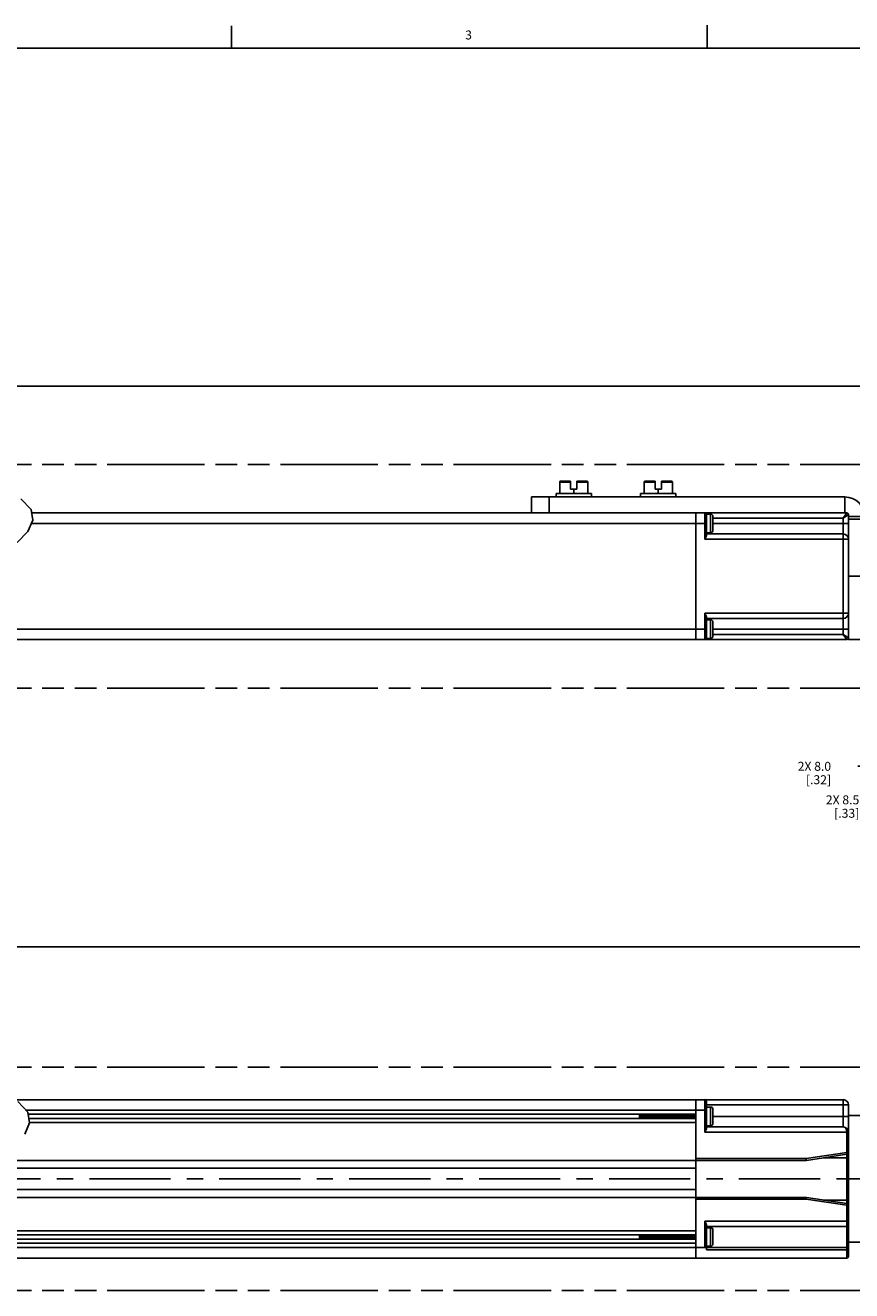
# Model space of a CAD drawing. Units: inches. Extents: x 0.5 to 43.5, y 0.5 to 33.5.
# Drawn here: x 25 to 34.2, y 19.3 to 33.5 of the extents above; entities that cross this region are included whole.
import ezdxf

# ---------------------------------------------------------------- set-up
doc = ezdxf.new("R2010")
doc.units = ezdxf.units.IN
doc.header["$LTSCALE"] = 2.42
doc.header["$MEASUREMENT"] = 0
doc.linetypes.add('CENTER', pattern=[0.6, 0.375, -0.075, 0.075, -0.075])
doc.linetypes.add('PHANTOM', pattern=[0.8, 0.45, -0.05, 0.1, -0.05, 0.1, -0.05])
doc.layers.get('0').update_dxf_attribs({"linetype": 'CONTINUOUS'})
for name, color, linetype in [('AXIS', 7, 'CONTINUOUS'), ('AXIS_COSMETIC_THREADS', 7, 'CONTINUOUS'), ('SCHEME_DIMS', 7, 'CONTINUOUS')]:
    doc.layers.add(name, color=color, linetype=linetype)
doc.styles.add('TEXTSTYLE_2', font='txt', dxfattribs={"width": 0.8})
doc.dimstyles.new('DIMSTYLE_3', dxfattribs={"dimtxt": 0.1, "dimasz": 0.1875, "dimexe": 0.125, "dimexo": 0.0625, "dimgap": 0.1, "dimtad": 0, "dimtih": 1, "dimtoh": 1, "dimdec": 1, "dimzin": 4, "dimdsep": 46, "dimtxsty": 'STANDARD', "dimblk": '_FILLED', "dimblk1": '_FILLED', "dimblk2": '_FILLED', "dimcen": 0.09, "dimadec": 0, "dimazin": 0, "dimtp": 0.1, "dimtm": 0.1, "dimtfac": 1, "dimtdec": 1, "dimtofl": 0, "dimtmove": 0, "dimatfit": 3, "dimldrblk": '_FILLED', "dimfxl": 1, "dimtolj": 1, "dimtzin": 4, "dimarcsym": 0})

# ---------------------------------------------------------------- blocks, each defined once
blk = doc.blocks.new('_FILLED')
at = {"color": 0, "linetype": 'BYBLOCK'}
blk.add_solid([(0, 0), (-1, 0.167), (-1, -0.167)], dxfattribs=at)
blk = doc.blocks.new('*D12')
at = {"layer": 'SCHEME_DIMS', "color": 7, "linetype": 'CONTINUOUS'}
for p, q in [((11.593, 22.358), (11.593, 23.273)), ((36.139, 22.358), (36.139, 23.273)), ((11.593, 23.148), (23.416, 23.148)), ((36.139, 23.148), (24.316, 23.148))]:
    blk.add_line(p, q, dxfattribs=at)
at = {"layer": 'SCHEME_DIMS', "color": 7, "linetype": 'CONTINUOUS', "xscale": 0.1875, "yscale": 0.1875, "zscale": 0.1875, "rotation": 180}
blk.add_blockref('_FILLED', (11.593, 23.148), dxfattribs=at)
at = {"layer": 'SCHEME_DIMS', "color": 7, "linetype": 'CONTINUOUS', "xscale": 0.1875, "yscale": 0.1875, "zscale": 0.1875}
blk.add_blockref('_FILLED', (36.139, 23.148), dxfattribs=at)
at = {"layer": 'SCHEME_DIMS', "color": 7, "linetype": 'CONTINUOUS', "insert": (23.816, 23.198), "char_height": 0.1, "width": 0.7, "attachment_point": 2, "line_spacing_factor": 0.9}
blk.add_mtext('1655.6\\P[65.18]', dxfattribs=at)
blk = doc.blocks.new('*D17')
at = {"layer": 'SCHEME_DIMS', "color": 7, "linetype": 'CONTINUOUS'}
for p, q in [((12.243, 28.213), (12.243, 29.543)), ((35.489, 28.213), (35.489, 29.543)), ((12.243, 29.418), (23.416, 29.418)), ((35.489, 29.418), (24.316, 29.418))]:
    blk.add_line(p, q, dxfattribs=at)
at = {"layer": 'SCHEME_DIMS', "color": 7, "linetype": 'CONTINUOUS', "xscale": 0.1875, "yscale": 0.1875, "zscale": 0.1875, "rotation": 180}
blk.add_blockref('_FILLED', (12.243, 29.418), dxfattribs=at)
at = {"layer": 'SCHEME_DIMS', "color": 7, "linetype": 'CONTINUOUS', "xscale": 0.1875, "yscale": 0.1875, "zscale": 0.1875}
blk.add_blockref('_FILLED', (35.489, 29.418), dxfattribs=at)
at = {"layer": 'SCHEME_DIMS', "color": 7, "linetype": 'CONTINUOUS', "insert": (23.816, 29.468), "char_height": 0.1, "width": 0.7, "attachment_point": 2, "line_spacing_factor": 0.9}
blk.add_mtext('1622.6\\P[63.88]', dxfattribs=at)
blk = doc.blocks.new('*D20')
at = {"layer": 'SCHEME_DIMS', "color": 7, "linetype": 'CONTINUOUS'}
for p, q in [((35.804, 26.372), (35.804, 24.668)), ((36.139, 26.246), (36.139, 25.253)), ((36.139, 25.083), (36.139, 24.668)), ((35.804, 24.793), (34.617, 24.793)), ((36.139, 24.793), (36.539, 24.793))]:
    blk.add_line(p, q, dxfattribs=at)
at = {"layer": 'SCHEME_DIMS', "color": 7, "linetype": 'CONTINUOUS', "xscale": 0.1875, "yscale": 0.1875, "zscale": 0.1875}
blk.add_blockref('_FILLED', (35.804, 24.793), dxfattribs=at)
at = {"layer": 'SCHEME_DIMS', "color": 7, "linetype": 'CONTINUOUS', "xscale": 0.1875, "yscale": 0.1875, "zscale": 0.1875, "rotation": 180}
blk.add_blockref('_FILLED', (36.139, 24.793), dxfattribs=at)
at = {"layer": 'SCHEME_DIMS', "color": 7, "linetype": 'CONTINUOUS', "insert": (34.317, 24.843), "char_height": 0.1, "width": 0.6, "attachment_point": 3, "line_spacing_factor": 0.9}
blk.add_mtext('2X 8.5\\P[.33]', dxfattribs=at)
blk = doc.blocks.new('*D21')
at = {"layer": 'SCHEME_DIMS', "color": 7, "linetype": 'CONTINUOUS'}
for p, q in [((35.489, 26.372), (35.489, 25.043)), ((35.804, 26.372), (35.804, 25.043)), ((35.489, 25.168), (34.302, 25.168)), ((35.804, 25.168), (36.204, 25.168))]:
    blk.add_line(p, q, dxfattribs=at)
at = {"layer": 'SCHEME_DIMS', "color": 7, "linetype": 'CONTINUOUS', "xscale": 0.1875, "yscale": 0.1875, "zscale": 0.1875}
blk.add_blockref('_FILLED', (35.489, 25.168), dxfattribs=at)
at = {"layer": 'SCHEME_DIMS', "color": 7, "linetype": 'CONTINUOUS', "xscale": 0.1875, "yscale": 0.1875, "zscale": 0.1875, "rotation": 180}
blk.add_blockref('_FILLED', (35.804, 25.168), dxfattribs=at)
at = {"layer": 'SCHEME_DIMS', "color": 7, "linetype": 'CONTINUOUS', "insert": (34.002, 25.218), "char_height": 0.1, "width": 0.6, "attachment_point": 3, "line_spacing_factor": 0.9}
blk.add_mtext('2X 8.0\\P[.32]', dxfattribs=at)

msp = doc.modelspace()

# ---------------------------------------------------------------- linework, layer by layer
at = {"color": 7, "linetype": 'CONTINUOUS'}
for p, q in [((27.301, 33.195), (27.301, 33.445)), ((32.615, 33.202), (32.615, 33.452)), ((43.203, 33.195), (0.797, 33.195)), ((30.968, 28.346), (31.09, 28.346)), ((30.968, 28.218), (30.968, 28.346)), ((30.978, 28.356), (31.09, 28.356)), ((31.09, 28.356), (31.09, 28.265)), ((31.161, 28.356), (31.273, 28.356)), ((31.161, 28.356), (31.161, 28.265)), ((31.161, 28.346), (31.283, 28.346)), ((31.283, 28.218), (31.283, 28.346)), ((31.913, 28.346), (32.035, 28.346)), ((31.913, 28.218), (31.913, 28.346)), ((31.923, 28.356), (32.035, 28.356)), ((32.035, 28.356), (32.035, 28.265)), ((32.106, 28.356), (32.218, 28.356)), ((32.106, 28.356), (32.106, 28.265)), ((32.106, 28.346), (32.228, 28.346)), ((32.228, 28.218), (32.228, 28.346)), ((24.946, 28.158), (25.059, 28.039)), ((30.653, 28.179), (34.157, 28.179)), ((30.653, 28.001), (30.653, 28.179)), ((30.85, 28.001), (30.85, 28.179)), ((31.322, 28.218), (30.928, 28.218)), ((30.928, 28.218), (30.928, 28.179)), ((31.09, 28.265), (31.161, 28.265)), ((31.125, 28.218), (31.125, 28.265)), ((31.322, 28.218), (31.322, 28.179)), ((32.267, 28.218), (31.873, 28.218)), ((31.873, 28.218), (31.873, 28.179)), ((32.035, 28.265), (32.106, 28.265)), ((32.07, 28.218), (32.07, 28.265)), ((32.267, 28.218), (32.267, 28.179)), ((34.157, 28.179), (34.157, 28.001)), ((25.059, 28.039), (25.081, 27.918)), ((25.081, 27.918), (25.025, 27.793)), ((25.065, 27.883), (32.61, 27.883)), ((25.066, 28.001), (34.176, 28.001)), ((32.491, 28.001), (32.491, 26.584)), ((32.59, 27.706), (32.59, 28.001)), ((32.609, 27.988), (32.655, 27.988)), ((32.61, 27.75), (32.61, 27.982)), ((32.655, 27.988), (32.655, 27.779)), ((32.68, 27.963), (32.68, 27.804)), ((34.137, 27.942), (32.68, 27.942)), ((34.196, 27.883), (32.68, 27.883)), ((34.137, 27.942), (34.176, 28.001)), ((34.137, 27.942), (34.196, 27.982)), ((34.137, 27.942), (34.137, 26.643)), ((34.196, 27.982), (34.196, 27.853)), ((34.373, 27.962), (34.196, 27.962)), ((25.025, 27.793), (24.903, 27.669)), ((32.61, 27.779), (32.655, 27.779)), ((32.61, 27.765), (34.137, 27.765)), ((34.196, 27.74), (34.196, 26.604)), ((32.59, 27.706), (34.196, 27.706)), ((34.196, 26.879), (32.59, 26.879)), ((32.59, 26.584), (32.59, 26.879)), ((32.61, 26.604), (32.61, 26.835)), ((34.137, 26.82), (32.61, 26.82)), ((32.61, 26.807), (32.655, 26.807)), ((32.655, 26.807), (32.655, 26.598)), ((32.68, 26.782), (32.68, 26.623)), ((22.885, 26.702), (32.61, 26.702)), ((32.61, 26.598), (32.609, 26.598)), ((32.61, 26.598), (32.609, 26.598)), ((32.61, 26.598), (32.655, 26.598)), ((32.61, 26.598), (32.61, 26.598)), ((34.196, 26.702), (32.68, 26.702)), ((32.68, 26.643), (34.137, 26.643)), ((34.137, 26.643), (34.196, 26.604)), ((34.137, 26.643), (34.176, 26.584)), ((22.884, 26.584), (34.176, 26.584)), ((34.373, 26.584), (34.196, 26.584)), ((24.876, 21.441), (34.137, 21.441)), ((24.913, 21.42), (25.022, 21.301)), ((32.491, 19.67), (32.491, 21.441)), ((32.59, 21.077), (32.59, 21.441)), ((32.61, 21.121), (32.61, 21.422)), ((32.61, 21.382), (34.196, 21.382)), ((34.137, 21.441), (34.137, 21.136)), ((34.196, 21.382), (34.196, 20.851)), ((25.002, 21.323), (32.61, 21.323)), ((32.491, 21.323), (25.003, 21.323)), ((25.022, 21.301), (25.043, 21.181)), ((32.491, 21.28), (25.026, 21.28)), ((32.491, 21.229), (25.035, 21.229)), ((31.862, 21.229), (31.862, 21.28)), ((32.4, 21.231), (32.4, 21.229)), ((32.48, 21.243), (32.479, 21.262)), ((32.491, 21.259), (32.491, 21.253)), ((32.61, 21.359), (32.655, 21.359)), ((32.655, 21.359), (32.655, 21.15)), ((32.68, 21.334), (32.68, 21.175)), ((34.196, 21.254), (32.68, 21.254)), ((25.043, 21.181), (24.989, 21.055)), ((32.491, 21.186), (25.042, 21.186)), ((32.61, 21.15), (32.655, 21.15)), ((32.61, 21.136), (34.137, 21.136)), ((32.59, 21.077), (34.196, 21.077)), ((34.176, 21.077), (34.176, 20.851)), ((34.176, 20.851), (33.722, 20.782)), ((34.179, 20.831), (33.725, 20.762)), ((34.196, 20.851), (34.176, 20.851)), ((34.179, 20.831), (34.176, 20.851)), ((34.176, 20.831), (34.176, 20.28)), ((24.347, 20.674), (32.491, 20.674)), ((24.574, 20.762), (33.722, 20.762)), ((32.491, 20.782), (33.722, 20.782)), ((33.722, 20.782), (33.722, 20.762)), ((33.725, 20.762), (33.722, 20.782)), ((33.918, 20.792), (34.196, 20.792)), ((34.373, 20.556), (34.196, 20.556)), ((23.604, 20.437), (32.491, 20.437)), ((23.377, 20.349), (33.722, 20.349)), ((33.722, 20.329), (32.491, 20.329)), ((33.722, 20.349), (33.722, 20.329)), ((33.722, 20.329), (33.725, 20.349)), ((34.176, 20.26), (33.722, 20.329)), ((34.179, 20.28), (33.725, 20.349)), ((33.918, 20.319), (34.196, 20.319)), ((34.176, 20.26), (34.179, 20.28)), ((34.176, 20.26), (34.196, 20.26)), ((34.176, 19.67), (34.176, 20.26)), ((34.196, 19.689), (34.196, 20.26)), ((32.491, 19.974), (22.926, 19.974)), ((32.59, 20.083), (34.196, 20.083)), ((32.59, 19.788), (32.59, 20.083)), ((32.61, 20.039), (32.61, 19.764)), ((34.176, 20.024), (32.61, 20.024)), ((32.61, 20.01), (32.655, 20.01)), ((32.655, 20.01), (32.655, 19.802)), ((32.68, 19.985), (32.68, 19.827)), ((32.491, 19.931), (22.908, 19.931)), ((32.491, 19.88), (22.916, 19.88)), ((32.491, 19.838), (22.923, 19.838)), ((31.862, 19.88), (31.862, 19.931)), ((32.4, 19.883), (32.4, 19.88)), ((32.48, 19.894), (32.479, 19.913)), ((32.491, 19.91), (32.491, 19.904)), ((22.948, 19.788), (32.59, 19.788)), ((23.075, 19.67), (34.176, 19.67)), ((32.59, 19.788), (34.176, 19.788)), ((32.61, 19.802), (32.655, 19.802)), ((32.61, 19.764), (34.176, 19.764))]:
    msp.add_line(p, q, dxfattribs=at)
for points in [[(32.59, 27.706), (32.592, 27.71), (32.595, 27.715), (32.597, 27.719), (32.599, 27.723), (32.601, 27.727), (32.603, 27.73), (32.605, 27.734), (32.606, 27.737), (32.607, 27.739), (32.608, 27.742), (32.609, 27.744), (32.609, 27.747), (32.609, 27.748), (32.61, 27.75)], [(32.61, 26.835), (32.609, 26.837), (32.609, 26.839), (32.609, 26.841), (32.608, 26.843), (32.607, 26.846), (32.606, 26.849), (32.605, 26.852), (32.603, 26.855), (32.601, 26.859), (32.599, 26.863), (32.597, 26.867), (32.595, 26.871), (32.592, 26.875), (32.59, 26.879)], [(31.869, 21.28), (31.87, 21.273), (31.87, 21.264), (31.871, 21.254)], [(31.871, 21.254), (31.871, 21.245), (31.872, 21.235), (31.872, 21.229)], [(31.874, 21.28), (31.874, 21.278), (31.875, 21.271), (31.876, 21.264), (31.877, 21.256), (31.878, 21.248), (31.879, 21.241), (31.88, 21.234), (31.88, 21.229)], [(31.89, 21.229), (31.89, 21.229), (31.89, 21.24), (31.889, 21.251), (31.888, 21.262), (31.887, 21.273), (31.887, 21.28)], [(31.887, 21.28), (31.887, 21.277), (31.888, 21.266), (31.89, 21.243)], [(31.89, 21.243), (31.891, 21.232), (31.891, 21.229)], [(31.897, 21.28), (31.898, 21.279), (31.898, 21.273), (31.899, 21.265), (31.9, 21.258), (31.901, 21.25), (31.902, 21.242), (31.903, 21.235), (31.904, 21.229), (31.904, 21.229)], [(31.911, 21.28), (31.911, 21.277), (31.912, 21.266)], [(31.913, 21.243), (31.912, 21.266), (31.911, 21.277), (31.911, 21.28)], [(31.912, 21.266), (31.913, 21.243), (31.914, 21.232), (31.914, 21.229)], [(31.914, 21.229), (31.914, 21.232), (31.913, 21.243)], [(31.921, 21.28), (31.921, 21.28), (31.922, 21.274), (31.923, 21.267), (31.924, 21.259), (31.925, 21.251), (31.926, 21.244), (31.926, 21.236), (31.927, 21.23), (31.928, 21.229)], [(31.934, 21.28), (31.934, 21.277), (31.935, 21.266), (31.937, 21.243)], [(31.936, 21.254), (31.936, 21.264), (31.935, 21.274), (31.935, 21.28)], [(31.938, 21.229), (31.938, 21.232), (31.937, 21.243), (31.936, 21.254)], [(31.937, 21.243), (31.937, 21.232), (31.938, 21.229)], [(31.945, 21.28), (31.945, 21.275), (31.946, 21.268), (31.947, 21.261), (31.948, 21.253), (31.949, 21.245), (31.95, 21.237), (31.951, 21.231), (31.951, 21.229)], [(31.958, 21.28), (31.958, 21.274), (31.959, 21.264), (31.96, 21.254)], [(31.959, 21.266), (31.958, 21.277), (31.958, 21.28)], [(31.962, 21.229), (31.962, 21.231), (31.961, 21.243), (31.959, 21.266)], [(31.96, 21.254), (31.96, 21.243), (31.961, 21.232), (31.961, 21.229)], [(31.968, 21.28), (31.969, 21.275), (31.97, 21.268), (31.971, 21.26), (31.972, 21.252), (31.973, 21.244), (31.974, 21.237), (31.975, 21.231), (31.975, 21.229)], [(31.981, 21.28), (31.982, 21.277), (31.982, 21.266)], [(31.983, 21.266), (31.982, 21.277), (31.982, 21.28)], [(31.982, 21.266), (31.984, 21.243), (31.985, 21.231), (31.985, 21.229)], [(31.985, 21.229), (31.985, 21.231), (31.984, 21.243), (31.983, 21.266)], [(31.992, 21.28), (31.993, 21.274), (31.994, 21.267), (31.995, 21.26), (31.995, 21.252), (31.996, 21.244), (31.997, 21.237), (31.998, 21.23), (31.999, 21.229)], [(32.005, 21.28), (32.005, 21.277), (32.006, 21.266)], [(32.008, 21.243), (32.006, 21.266), (32.006, 21.277), (32.005, 21.28)], [(32.006, 21.266), (32.008, 21.243), (32.008, 21.231), (32.009, 21.229)], [(32.009, 21.229), (32.009, 21.232), (32.008, 21.243)], [(32.015, 21.28), (32.015, 21.28), (32.016, 21.274), (32.017, 21.267), (32.018, 21.259), (32.019, 21.251), (32.02, 21.243), (32.021, 21.236), (32.022, 21.23), (32.022, 21.229)], [(32.029, 21.28), (32.029, 21.277), (32.03, 21.266), (32.031, 21.243)], [(32.03, 21.266), (32.029, 21.277), (32.029, 21.28)], [(32.033, 21.229), (32.032, 21.232), (32.032, 21.243), (32.03, 21.266)], [(32.031, 21.243), (32.032, 21.232), (32.032, 21.229)], [(32.039, 21.28), (32.039, 21.279), (32.04, 21.274), (32.041, 21.267), (32.042, 21.259), (32.043, 21.251), (32.044, 21.243), (32.045, 21.236), (32.046, 21.23), (32.046, 21.229)], [(32.052, 21.28), (32.052, 21.277), (32.053, 21.266)], [(32.054, 21.266), (32.053, 21.277), (32.053, 21.28)], [(32.053, 21.266), (32.055, 21.243), (32.056, 21.232), (32.056, 21.229)], [(32.056, 21.229), (32.056, 21.231), (32.055, 21.243), (32.054, 21.266)], [(32.063, 21.28), (32.063, 21.279), (32.064, 21.273), (32.065, 21.266), (32.066, 21.258), (32.066, 21.25), (32.067, 21.243), (32.068, 21.236), (32.069, 21.23), (32.069, 21.229)], [(32.076, 21.28), (32.076, 21.277), (32.077, 21.266)], [(32.077, 21.266), (32.076, 21.277), (32.076, 21.28)], [(32.08, 21.229), (32.08, 21.231), (32.079, 21.243), (32.077, 21.266)], [(32.077, 21.266), (32.078, 21.243), (32.079, 21.231), (32.079, 21.229)], [(32.086, 21.28), (32.087, 21.279), (32.087, 21.273), (32.088, 21.266), (32.089, 21.258), (32.09, 21.25), (32.091, 21.242), (32.092, 21.235), (32.093, 21.229), (32.093, 21.229)], [(32.099, 21.28), (32.1, 21.277), (32.1, 21.266)], [(32.101, 21.266), (32.1, 21.277), (32.1, 21.28)], [(32.1, 21.266), (32.102, 21.243), (32.103, 21.231), (32.103, 21.229)], [(32.103, 21.229), (32.103, 21.232), (32.102, 21.243), (32.101, 21.266)], [(32.11, 21.28), (32.11, 21.279), (32.111, 21.273), (32.112, 21.265), (32.113, 21.258), (32.114, 21.25), (32.115, 21.242), (32.116, 21.235), (32.117, 21.229), (32.117, 21.229)], [(32.123, 21.28), (32.123, 21.277), (32.124, 21.266)], [(32.126, 21.243), (32.124, 21.266), (32.124, 21.277), (32.123, 21.28)], [(32.124, 21.266), (32.126, 21.243), (32.126, 21.232), (32.127, 21.229)], [(32.127, 21.229), (32.127, 21.232), (32.126, 21.243)], [(32.134, 21.28), (32.134, 21.278), (32.135, 21.272), (32.136, 21.265), (32.137, 21.257), (32.137, 21.249), (32.138, 21.241), (32.139, 21.235), (32.14, 21.229), (32.14, 21.229)], [(32.147, 21.28), (32.147, 21.277), (32.148, 21.266), (32.149, 21.243)], [(32.15, 21.243), (32.148, 21.266), (32.147, 21.277), (32.147, 21.28)], [(32.149, 21.243), (32.15, 21.232), (32.15, 21.229)], [(32.151, 21.229), (32.15, 21.231), (32.15, 21.243)], [(32.157, 21.28), (32.158, 21.278), (32.158, 21.272), (32.159, 21.265), (32.16, 21.257), (32.161, 21.249), (32.162, 21.241), (32.163, 21.234), (32.164, 21.229)], [(32.17, 21.28), (32.171, 21.277), (32.171, 21.266), (32.173, 21.243)], [(32.172, 21.266), (32.171, 21.277), (32.171, 21.28)], [(32.174, 21.229), (32.174, 21.231), (32.173, 21.243), (32.172, 21.266)], [(32.173, 21.243), (32.174, 21.231), (32.174, 21.229)], [(32.181, 21.28), (32.181, 21.278), (32.182, 21.271), (32.183, 21.264), (32.184, 21.256), (32.185, 21.248), (32.186, 21.241), (32.187, 21.234), (32.187, 21.229)], [(32.194, 21.28), (32.194, 21.277), (32.195, 21.266)], [(32.196, 21.254), (32.195, 21.266), (32.195, 21.277), (32.194, 21.28)], [(32.195, 21.266), (32.197, 21.243), (32.197, 21.231), (32.198, 21.229)], [(32.198, 21.229), (32.198, 21.232), (32.197, 21.243), (32.196, 21.254)], [(32.204, 21.28), (32.205, 21.277), (32.206, 21.271), (32.207, 21.264), (32.208, 21.256), (32.209, 21.248), (32.209, 21.24), (32.21, 21.234), (32.211, 21.229)], [(32.218, 21.28), (32.218, 21.277), (32.219, 21.266), (32.219, 21.254)], [(32.221, 21.243), (32.219, 21.266), (32.218, 21.277), (32.218, 21.28)], [(32.219, 21.254), (32.22, 21.243), (32.221, 21.232), (32.221, 21.229)], [(32.222, 21.229), (32.221, 21.232), (32.221, 21.243)], [(32.228, 21.28), (32.229, 21.277), (32.229, 21.271), (32.23, 21.263), (32.231, 21.255), (32.232, 21.247), (32.233, 21.24), (32.234, 21.233), (32.235, 21.229)], [(32.241, 21.28), (32.241, 21.277), (32.242, 21.266), (32.244, 21.243)], [(32.244, 21.243), (32.243, 21.266), (32.242, 21.277), (32.242, 21.28)], [(32.245, 21.229), (32.245, 21.232), (32.244, 21.243)], [(32.244, 21.243), (32.245, 21.232), (32.245, 21.229)], [(32.252, 21.28), (32.252, 21.277), (32.253, 21.27), (32.254, 21.263)], [(32.254, 21.263), (32.256, 21.247), (32.257, 21.24), (32.258, 21.233), (32.258, 21.229)], [(32.265, 21.28), (32.265, 21.277), (32.266, 21.266), (32.267, 21.243)], [(32.266, 21.266), (32.265, 21.277), (32.265, 21.28)], [(32.269, 21.229), (32.269, 21.231), (32.268, 21.243), (32.266, 21.266)], [(32.267, 21.243), (32.268, 21.232), (32.268, 21.229)], [(32.275, 21.28), (32.276, 21.276), (32.277, 21.27), (32.278, 21.262)], [(32.278, 21.262), (32.28, 21.247), (32.28, 21.239), (32.281, 21.233), (32.282, 21.229)], [(32.288, 21.28), (32.289, 21.277), (32.289, 21.266)], [(32.291, 21.254), (32.29, 21.266), (32.289, 21.277), (32.289, 21.28)], [(32.289, 21.266), (32.291, 21.243), (32.292, 21.231), (32.292, 21.229)], [(32.292, 21.229), (32.292, 21.234), (32.291, 21.244), (32.291, 21.254)], [(32.299, 21.28), (32.3, 21.276), (32.3, 21.27), (32.301, 21.262), (32.303, 21.246)], [(32.303, 21.246), (32.304, 21.239), (32.305, 21.232), (32.306, 21.229)], [(32.312, 21.28), (32.312, 21.277), (32.313, 21.266), (32.314, 21.254)], [(32.315, 21.243), (32.313, 21.266), (32.313, 21.277), (32.312, 21.28)], [(32.314, 21.254), (32.315, 21.244), (32.315, 21.234), (32.316, 21.229)], [(32.316, 21.229), (32.316, 21.232), (32.315, 21.243)], [(32.323, 21.28), (32.323, 21.276), (32.324, 21.269), (32.325, 21.262), (32.327, 21.246)], [(32.327, 21.246), (32.328, 21.238), (32.329, 21.232), (32.329, 21.229)], [(32.336, 21.28), (32.336, 21.277), (32.337, 21.266), (32.338, 21.243)], [(32.339, 21.243), (32.337, 21.266), (32.336, 21.277), (32.336, 21.28)], [(32.338, 21.243), (32.339, 21.232), (32.339, 21.229)], [(32.34, 21.229), (32.339, 21.232), (32.339, 21.243)], [(32.346, 21.28), (32.347, 21.275), (32.348, 21.269), (32.349, 21.261), (32.35, 21.253), (32.351, 21.245), (32.351, 21.238), (32.352, 21.232), (32.353, 21.229)], [(32.359, 21.28), (32.36, 21.277), (32.36, 21.266), (32.362, 21.243)], [(32.362, 21.243), (32.361, 21.266), (32.36, 21.277), (32.36, 21.28)], [(32.363, 21.229), (32.363, 21.231), (32.362, 21.243)], [(32.362, 21.243), (32.363, 21.232), (32.363, 21.229)], [(32.37, 21.28), (32.371, 21.275), (32.371, 21.268), (32.372, 21.261), (32.373, 21.253), (32.374, 21.245), (32.375, 21.238), (32.376, 21.231), (32.376, 21.229)], [(32.383, 21.28), (32.383, 21.277), (32.384, 21.266), (32.386, 21.243)], [(32.385, 21.254), (32.384, 21.266), (32.384, 21.277), (32.383, 21.28)], [(32.387, 21.229), (32.387, 21.233), (32.386, 21.243), (32.385, 21.254)], [(32.386, 21.243), (32.386, 21.231), (32.387, 21.229)], [(32.393, 21.28), (32.394, 21.275), (32.395, 21.268), (32.396, 21.26), (32.397, 21.252), (32.398, 21.245), (32.399, 21.237), (32.4, 21.231)], [(32.407, 21.28), (32.407, 21.277), (32.408, 21.266), (32.408, 21.254)], [(32.408, 21.266), (32.407, 21.277), (32.407, 21.28)], [(32.411, 21.229), (32.41, 21.232), (32.41, 21.243), (32.408, 21.266)], [(32.408, 21.254), (32.409, 21.243), (32.41, 21.233), (32.41, 21.229)], [(32.417, 21.28), (32.418, 21.274), (32.419, 21.268), (32.42, 21.26), (32.421, 21.252), (32.422, 21.244), (32.422, 21.237), (32.423, 21.231), (32.424, 21.229)], [(32.43, 21.28), (32.43, 21.277), (32.431, 21.266)], [(32.433, 21.243), (32.432, 21.266), (32.431, 21.277), (32.431, 21.28)], [(32.431, 21.266), (32.433, 21.243), (32.434, 21.232), (32.434, 21.229)], [(32.434, 21.229), (32.434, 21.232), (32.433, 21.243)], [(32.441, 21.28), (32.441, 21.28), (32.442, 21.274), (32.442, 21.267), (32.443, 21.259), (32.444, 21.252), (32.445, 21.244), (32.446, 21.236), (32.447, 21.23), (32.447, 21.229)], [(32.454, 21.28), (32.454, 21.277), (32.455, 21.266), (32.456, 21.243)], [(32.457, 21.243), (32.455, 21.266), (32.454, 21.277), (32.454, 21.28)], [(32.456, 21.243), (32.457, 21.232), (32.457, 21.229)], [(32.458, 21.229), (32.458, 21.232), (32.457, 21.243)], [(32.464, 21.28), (32.464, 21.28), (32.465, 21.274), (32.466, 21.267), (32.467, 21.259), (32.468, 21.251), (32.469, 21.243), (32.47, 21.236), (32.471, 21.23), (32.471, 21.229)], [(32.477, 21.28), (32.478, 21.277), (32.478, 21.266), (32.48, 21.243)], [(32.479, 21.262), (32.478, 21.273), (32.478, 21.28)], [(32.481, 21.229), (32.481, 21.231), (32.48, 21.243)], [(32.48, 21.243), (32.481, 21.232), (32.481, 21.229)], [(32.488, 21.28), (32.488, 21.279), (32.489, 21.273), (32.49, 21.266), (32.491, 21.259)], [(32.59, 21.077), (32.592, 21.081), (32.595, 21.086), (32.597, 21.09), (32.599, 21.094), (32.601, 21.098), (32.603, 21.101), (32.605, 21.105), (32.606, 21.108), (32.607, 21.11), (32.608, 21.113), (32.609, 21.115), (32.609, 21.118), (32.609, 21.119), (32.61, 21.121)], [(34.137, 21.136), (34.14, 21.136), (34.143, 21.135), (34.146, 21.135), (34.149, 21.133), (34.152, 21.132), (34.155, 21.13), (34.158, 21.128), (34.16, 21.125), (34.162, 21.122), (34.165, 21.12), (34.166, 21.116), (34.168, 21.113), (34.17, 21.11), (34.171, 21.107), (34.173, 21.103), (34.174, 21.099), (34.174, 21.096), (34.175, 21.092), (34.176, 21.088), (34.176, 21.085), (34.176, 21.081), (34.176, 21.077)], [(32.61, 20.039), (32.609, 20.041), (32.609, 20.043), (32.609, 20.045), (32.608, 20.047), (32.607, 20.05), (32.606, 20.053), (32.605, 20.056), (32.603, 20.059), (32.601, 20.063), (32.599, 20.066), (32.597, 20.07), (32.595, 20.075), (32.592, 20.079), (32.59, 20.083)], [(31.869, 19.931), (31.87, 19.924), (31.87, 19.915), (31.871, 19.906)], [(31.871, 19.906), (31.871, 19.896), (31.872, 19.887), (31.872, 19.88)], [(31.874, 19.931), (31.874, 19.929), (31.875, 19.923), (31.876, 19.916), (31.877, 19.908), (31.878, 19.9), (31.879, 19.892), (31.88, 19.886), (31.88, 19.88)], [(31.89, 19.88), (31.89, 19.88), (31.89, 19.891), (31.889, 19.902), (31.888, 19.914), (31.887, 19.925), (31.887, 19.931)], [(31.887, 19.931), (31.887, 19.929), (31.888, 19.918)], [(31.888, 19.918), (31.89, 19.894), (31.891, 19.883), (31.891, 19.88)], [(31.897, 19.931), (31.898, 19.93), (31.898, 19.924), (31.899, 19.917), (31.9, 19.909), (31.901, 19.901), (31.902, 19.894), (31.903, 19.887), (31.904, 19.881), (31.904, 19.88)], [(31.911, 19.931), (31.911, 19.928), (31.912, 19.917), (31.913, 19.894)], [(31.912, 19.918), (31.911, 19.929), (31.911, 19.931)], [(31.914, 19.88), (31.914, 19.883), (31.913, 19.894), (31.912, 19.918)], [(31.913, 19.894), (31.914, 19.883), (31.914, 19.88)], [(31.921, 19.931), (31.921, 19.931), (31.922, 19.925), (31.923, 19.918), (31.924, 19.911), (31.925, 19.903), (31.926, 19.895), (31.926, 19.888), (31.927, 19.882), (31.928, 19.88)], [(31.934, 19.931), (31.934, 19.929), (31.935, 19.918)], [(31.936, 19.906), (31.936, 19.916), (31.935, 19.926), (31.935, 19.931)], [(31.935, 19.918), (31.937, 19.894), (31.937, 19.883), (31.938, 19.88)], [(31.938, 19.88), (31.938, 19.883), (31.937, 19.894), (31.936, 19.906)], [(31.945, 19.931), (31.945, 19.927), (31.946, 19.92), (31.947, 19.912), (31.948, 19.904), (31.949, 19.896), (31.95, 19.889), (31.951, 19.883), (31.951, 19.88)], [(31.958, 19.931), (31.958, 19.926), (31.959, 19.916), (31.96, 19.906)], [(31.96, 19.906), (31.959, 19.917), (31.958, 19.929), (31.958, 19.931)], [(31.962, 19.88), (31.962, 19.883), (31.961, 19.894), (31.96, 19.906)], [(31.96, 19.906), (31.96, 19.894), (31.961, 19.883), (31.961, 19.88)], [(31.968, 19.931), (31.969, 19.926), (31.97, 19.919), (31.971, 19.912), (31.972, 19.904), (31.973, 19.896), (31.974, 19.889), (31.975, 19.882), (31.975, 19.88)], [(31.981, 19.931), (31.982, 19.929), (31.982, 19.917), (31.983, 19.906)], [(31.984, 19.894), (31.983, 19.917), (31.982, 19.928), (31.982, 19.931)], [(31.983, 19.906), (31.984, 19.894), (31.985, 19.883), (31.985, 19.88)], [(31.985, 19.88), (31.985, 19.883), (31.984, 19.894)], [(31.992, 19.931), (31.993, 19.926), (31.994, 19.919), (31.995, 19.911), (31.995, 19.903), (31.996, 19.895), (31.997, 19.888), (31.998, 19.882), (31.999, 19.88)], [(32.005, 19.931), (32.005, 19.928), (32.006, 19.917), (32.008, 19.894)], [(32.006, 19.917), (32.006, 19.929), (32.005, 19.931)], [(32.009, 19.88), (32.009, 19.883), (32.008, 19.894), (32.006, 19.917)], [(32.008, 19.894), (32.008, 19.883), (32.009, 19.88)], [(32.015, 19.931), (32.015, 19.931), (32.016, 19.926), (32.017, 19.919), (32.018, 19.911), (32.019, 19.903), (32.02, 19.895), (32.021, 19.888), (32.022, 19.882), (32.022, 19.88)], [(32.029, 19.931), (32.029, 19.929), (32.03, 19.917)], [(32.031, 19.906), (32.03, 19.917), (32.029, 19.928), (32.029, 19.931)], [(32.03, 19.917), (32.031, 19.894), (32.032, 19.883), (32.032, 19.88)], [(32.033, 19.88), (32.032, 19.883), (32.032, 19.894), (32.031, 19.906)], [(32.039, 19.931), (32.039, 19.931), (32.04, 19.925), (32.041, 19.918), (32.042, 19.91), (32.043, 19.902), (32.044, 19.895), (32.045, 19.888), (32.046, 19.881), (32.046, 19.88)], [(32.052, 19.931), (32.052, 19.928), (32.053, 19.917), (32.054, 19.906)], [(32.055, 19.894), (32.054, 19.917), (32.053, 19.929), (32.053, 19.931)], [(32.054, 19.906), (32.055, 19.894), (32.056, 19.883), (32.056, 19.88)], [(32.056, 19.88), (32.056, 19.883), (32.055, 19.894)], [(32.063, 19.931), (32.063, 19.931), (32.064, 19.925), (32.065, 19.918), (32.066, 19.91), (32.066, 19.902), (32.067, 19.894), (32.068, 19.887), (32.069, 19.881), (32.069, 19.88)], [(32.076, 19.931), (32.076, 19.929), (32.077, 19.917), (32.078, 19.894)], [(32.079, 19.894), (32.077, 19.917), (32.076, 19.928), (32.076, 19.931)], [(32.078, 19.894), (32.079, 19.883), (32.079, 19.88)], [(32.08, 19.88), (32.08, 19.883), (32.079, 19.894)], [(32.086, 19.931), (32.087, 19.93), (32.087, 19.924), (32.088, 19.917), (32.089, 19.91), (32.09, 19.902), (32.091, 19.894), (32.092, 19.887), (32.093, 19.881), (32.093, 19.88)], [(32.099, 19.931), (32.1, 19.928), (32.1, 19.917), (32.102, 19.894)], [(32.102, 19.894), (32.101, 19.917), (32.1, 19.929), (32.1, 19.931)], [(32.103, 19.88), (32.103, 19.883), (32.102, 19.894)], [(32.102, 19.894), (32.103, 19.883), (32.103, 19.88)], [(32.11, 19.931), (32.11, 19.93), (32.111, 19.924), (32.112, 19.917), (32.113, 19.909), (32.114, 19.901), (32.115, 19.893), (32.116, 19.886), (32.117, 19.881), (32.117, 19.88)], [(32.123, 19.931), (32.123, 19.929), (32.124, 19.917), (32.126, 19.894)], [(32.125, 19.906), (32.124, 19.918), (32.124, 19.929), (32.123, 19.931)], [(32.127, 19.88), (32.127, 19.883), (32.126, 19.894), (32.125, 19.906)], [(32.126, 19.894), (32.126, 19.883), (32.127, 19.88)], [(32.134, 19.931), (32.134, 19.93), (32.135, 19.924), (32.136, 19.917), (32.137, 19.909), (32.137, 19.901), (32.138, 19.893), (32.139, 19.886), (32.14, 19.88), (32.14, 19.88)], [(32.147, 19.931), (32.147, 19.929), (32.148, 19.918), (32.149, 19.906)], [(32.148, 19.918), (32.147, 19.929), (32.147, 19.931)], [(32.151, 19.88), (32.15, 19.883), (32.15, 19.894), (32.148, 19.918)], [(32.149, 19.906), (32.149, 19.894), (32.15, 19.883), (32.15, 19.88)], [(32.157, 19.931), (32.158, 19.93), (32.158, 19.923), (32.159, 19.916), (32.16, 19.908), (32.161, 19.9), (32.162, 19.893), (32.163, 19.886), (32.164, 19.88)], [(32.17, 19.931), (32.171, 19.929), (32.171, 19.918)], [(32.173, 19.906), (32.172, 19.917), (32.171, 19.929), (32.171, 19.931)], [(32.171, 19.918), (32.173, 19.894), (32.174, 19.883), (32.174, 19.88)], [(32.174, 19.88), (32.174, 19.883), (32.173, 19.894), (32.173, 19.906)], [(32.181, 19.931), (32.181, 19.929), (32.182, 19.923), (32.183, 19.916), (32.184, 19.908), (32.185, 19.9), (32.186, 19.892), (32.187, 19.885), (32.187, 19.88)], [(32.194, 19.931), (32.194, 19.929), (32.195, 19.917), (32.196, 19.906)], [(32.196, 19.906), (32.195, 19.917), (32.195, 19.928), (32.194, 19.931)], [(32.198, 19.88), (32.198, 19.884), (32.197, 19.895), (32.196, 19.906)], [(32.196, 19.906), (32.197, 19.894), (32.197, 19.883), (32.198, 19.88)], [(32.204, 19.931), (32.205, 19.929), (32.206, 19.923), (32.207, 19.915), (32.208, 19.907), (32.209, 19.899), (32.209, 19.892), (32.21, 19.885), (32.211, 19.88)], [(32.218, 19.931), (32.218, 19.928), (32.219, 19.917), (32.219, 19.906)], [(32.219, 19.918), (32.218, 19.929), (32.218, 19.931)], [(32.222, 19.88), (32.221, 19.883), (32.221, 19.894), (32.219, 19.918)], [(32.219, 19.906), (32.22, 19.895), (32.221, 19.884), (32.221, 19.88)], [(32.228, 19.931), (32.229, 19.929), (32.229, 19.922), (32.23, 19.915), (32.231, 19.907), (32.232, 19.899), (32.233, 19.891), (32.234, 19.885), (32.235, 19.88)], [(32.241, 19.931), (32.241, 19.929), (32.242, 19.918)], [(32.243, 19.906), (32.243, 19.918), (32.242, 19.929), (32.242, 19.931)], [(32.242, 19.918), (32.244, 19.894), (32.245, 19.883), (32.245, 19.88)], [(32.245, 19.88), (32.245, 19.883), (32.244, 19.894), (32.243, 19.906)], [(32.252, 19.931), (32.252, 19.928), (32.253, 19.922), (32.254, 19.914)], [(32.254, 19.914), (32.256, 19.899), (32.257, 19.891), (32.258, 19.884), (32.258, 19.88)], [(32.265, 19.931), (32.265, 19.929), (32.266, 19.918), (32.267, 19.906)], [(32.268, 19.894), (32.266, 19.917), (32.265, 19.929), (32.265, 19.931)], [(32.267, 19.906), (32.267, 19.894), (32.268, 19.883), (32.268, 19.88)], [(32.269, 19.88), (32.269, 19.883), (32.268, 19.894)], [(32.275, 19.931), (32.276, 19.928), (32.277, 19.921), (32.278, 19.914)], [(32.278, 19.914), (32.28, 19.898), (32.28, 19.891), (32.281, 19.884), (32.282, 19.88)], [(32.288, 19.931), (32.289, 19.929), (32.289, 19.917), (32.291, 19.894)], [(32.291, 19.906), (32.29, 19.917), (32.289, 19.928), (32.289, 19.931)], [(32.292, 19.88), (32.292, 19.885), (32.291, 19.895), (32.291, 19.906)], [(32.291, 19.894), (32.292, 19.883), (32.292, 19.88)], [(32.299, 19.931), (32.3, 19.928), (32.3, 19.921), (32.301, 19.914), (32.303, 19.898)], [(32.303, 19.898), (32.304, 19.89), (32.305, 19.884), (32.306, 19.88)], [(32.312, 19.931), (32.312, 19.928), (32.313, 19.917), (32.314, 19.906)], [(32.313, 19.917), (32.313, 19.929), (32.312, 19.931)], [(32.316, 19.88), (32.316, 19.883), (32.315, 19.894), (32.313, 19.917)], [(32.314, 19.906), (32.315, 19.895), (32.315, 19.885), (32.316, 19.88)], [(32.323, 19.931), (32.323, 19.927), (32.324, 19.921), (32.325, 19.913), (32.327, 19.897)], [(32.327, 19.897), (32.328, 19.89), (32.329, 19.883), (32.329, 19.88)], [(32.336, 19.931), (32.336, 19.929), (32.337, 19.917)], [(32.337, 19.918), (32.336, 19.929), (32.336, 19.931)], [(32.34, 19.88), (32.339, 19.883), (32.339, 19.894), (32.337, 19.918)], [(32.337, 19.917), (32.338, 19.894), (32.339, 19.883), (32.339, 19.88)], [(32.346, 19.931), (32.347, 19.927), (32.348, 19.92), (32.349, 19.913), (32.35, 19.905), (32.351, 19.897), (32.351, 19.89), (32.352, 19.883), (32.353, 19.88)], [(32.359, 19.931), (32.36, 19.929), (32.36, 19.918)], [(32.361, 19.918), (32.36, 19.929), (32.36, 19.931)], [(32.36, 19.918), (32.362, 19.894), (32.363, 19.883), (32.363, 19.88)], [(32.363, 19.88), (32.363, 19.883), (32.362, 19.894), (32.361, 19.918)], [(32.37, 19.931), (32.371, 19.927), (32.371, 19.92), (32.372, 19.912), (32.373, 19.904), (32.374, 19.897), (32.375, 19.889), (32.376, 19.883), (32.376, 19.88)], [(32.383, 19.931), (32.383, 19.929), (32.384, 19.918)], [(32.385, 19.906), (32.384, 19.917), (32.384, 19.929), (32.383, 19.931)], [(32.384, 19.918), (32.386, 19.894), (32.386, 19.883), (32.387, 19.88)], [(32.387, 19.88), (32.387, 19.884), (32.386, 19.895), (32.385, 19.906)], [(32.393, 19.931), (32.394, 19.926), (32.395, 19.92), (32.396, 19.912), (32.397, 19.904), (32.398, 19.896), (32.399, 19.889), (32.4, 19.883)], [(32.407, 19.931), (32.407, 19.929), (32.408, 19.917), (32.408, 19.906)], [(32.41, 19.894), (32.408, 19.917), (32.407, 19.929), (32.407, 19.931)], [(32.408, 19.906), (32.409, 19.895), (32.41, 19.884), (32.41, 19.88)], [(32.411, 19.88), (32.41, 19.883), (32.41, 19.894)], [(32.417, 19.931), (32.418, 19.926), (32.419, 19.919), (32.42, 19.912), (32.421, 19.904), (32.422, 19.896), (32.422, 19.888), (32.423, 19.882), (32.424, 19.88)], [(32.43, 19.931), (32.43, 19.929), (32.431, 19.917), (32.433, 19.894)], [(32.432, 19.918), (32.431, 19.929), (32.431, 19.931)], [(32.434, 19.88), (32.434, 19.883), (32.433, 19.894), (32.432, 19.918)], [(32.433, 19.894), (32.434, 19.883), (32.434, 19.88)], [(32.441, 19.931), (32.441, 19.931), (32.442, 19.926), (32.442, 19.919), (32.443, 19.911), (32.444, 19.903), (32.445, 19.895), (32.446, 19.888), (32.447, 19.882), (32.447, 19.88)], [(32.454, 19.931), (32.454, 19.929), (32.455, 19.918)], [(32.456, 19.906), (32.455, 19.918), (32.454, 19.929), (32.454, 19.931)], [(32.455, 19.918), (32.456, 19.894), (32.457, 19.883), (32.457, 19.88)], [(32.458, 19.88), (32.458, 19.883), (32.457, 19.894), (32.456, 19.906)], [(32.464, 19.931), (32.464, 19.931), (32.465, 19.925), (32.466, 19.918), (32.467, 19.911), (32.468, 19.903), (32.469, 19.895), (32.47, 19.888), (32.471, 19.882), (32.471, 19.88)], [(32.477, 19.931), (32.478, 19.929), (32.478, 19.918), (32.479, 19.906)], [(32.479, 19.913), (32.478, 19.924), (32.478, 19.931)], [(32.479, 19.906), (32.48, 19.894), (32.481, 19.883), (32.481, 19.88)], [(32.481, 19.88), (32.481, 19.883), (32.48, 19.894)], [(32.488, 19.931), (32.488, 19.931), (32.489, 19.925), (32.49, 19.918), (32.491, 19.91)], [(34.196, 19.768), (34.196, 19.768), (34.196, 19.767), (34.195, 19.767), (34.195, 19.767), (34.194, 19.766), (34.193, 19.766), (34.192, 19.766), (34.191, 19.765), (34.19, 19.765), (34.188, 19.765), (34.187, 19.765), (34.185, 19.765), (34.184, 19.764), (34.182, 19.764), (34.18, 19.764), (34.178, 19.764), (34.176, 19.764)]]:
    msp.add_lwpolyline(points, dxfattribs=at)
for centre, radius, start, end in [((30.978, 28.346), 0.01, 90, 180), ((31.273, 28.346), 0.01, 0, 90), ((31.923, 28.346), 0.01, 90, 180), ((32.218, 28.346), 0.01, 0, 90), ((34.157, 27.962), 0.217, 0, 90), ((32.59, 27.982), 0.0197, 0, 90), ((32.655, 27.963), 0.025, 0, 90), ((34.176, 27.982), 0.0197, 0, 90), ((32.655, 27.804), 0.025, 270, 360), ((34.137, 27.706), 0.0591, 0, 90), ((34.137, 26.879), 0.0591, 270, 360), ((32.655, 26.782), 0.025, 0, 90), ((32.59, 26.604), 0.0197, 270, 360), ((32.655, 26.623), 0.025, 270, 360), ((34.176, 26.604), 0.0197, 270, 360), ((32.59, 21.422), 0.0197, 0, 90), ((34.137, 21.382), 0.0591, 0, 90), ((32.655, 21.334), 0.025, 0, 90), ((32.655, 21.175), 0.025, 270, 360), ((34.137, 21.077), 0.0591, 0, 90), ((34.176, 20.851), 0.0197, 278.6247, 360), ((33.722, 20.782), 0.0197, 270, 278.6247), ((33.722, 20.329), 0.0197, 81.3753, 90), ((34.176, 20.26), 0.0197, 0, 81.3753), ((32.655, 19.985), 0.025, 0, 90), ((34.176, 20.044), 0.0197, 270, 360), ((32.655, 19.827), 0.025, 270, 360), ((34.176, 19.768), 0.0197, 0, 90), ((34.176, 19.689), 0.0197, 270, 360)]:
    msp.add_arc(centre, radius, start, end, dxfattribs=at)
at = {"layer": 'AXIS', "color": 7, "linetype": 'CONTINUOUS'}
for p, q in [((34.373, 27.932), (34.196, 27.932)), ((34.196, 27.74), (34.196, 27.853)), ((34.373, 27.293), (34.196, 27.293)), ((34.196, 26.584), (34.196, 26.604)), ((34.373, 21.264), (34.196, 21.264)), ((34.196, 20.26), (34.196, 20.851)), ((34.373, 19.847), (34.196, 19.847))]:
    msp.add_line(p, q, dxfattribs=at)
at = {"layer": 'AXIS', "color": 7, "linetype": 'CENTER'}
msp.add_line((35.331, 20.556), (11.483, 20.556), dxfattribs=at)
at = {"layer": 'AXIS_COSMETIC_THREADS', "color": 7, "linetype": 'PHANTOM'}
for p, q in [((23.975, 28.543), (34.412, 28.543)), ((23.975, 26.043), (34.412, 26.043)), ((23.975, 21.806), (34.412, 21.806)), ((23.975, 19.306), (34.412, 19.306))]:
    msp.add_line(p, q, dxfattribs=at)

# ---------------------------------------------------------------- texts
at = {"color": 7, "linetype": 'CONTINUOUS', "insert": (29.949, 33.394), "char_height": 0.1, "width": 0.08, "attachment_point": 2, "line_spacing_factor": 0.9, "style": 'TEXTSTYLE_2'}
msp.add_mtext('3', dxfattribs=at)

# ---------------------------------------------------------------- dimensions: what is measured, and where the dimension line sits
at = {"layer": 'SCHEME_DIMS', "color": 7, "linetype": 'CONTINUOUS'}
dim = msp.add_linear_dim(base=(35.489, 29.418), p1=(12.243, 28.151), p2=(35.489, 28.151), dimstyle='DIMSTYLE_3', dxfattribs=at)
dim.commit()
dim.dimension.update_dxf_attribs({"geometry": '*D17', "text_midpoint": (23.866, 29.343), "dimtype": 160})
for base, p1, p2, picture, middle in [((35.489, 25.168), (35.804, 26.435), (35.489, 26.435), '*D21', (33.802, 25.093)), ((35.804, 24.793), (36.139, 26.309), (35.804, 26.435), '*D20', (34.117, 24.718))]:
    dim = msp.add_linear_dim(base=base, p1=p1, p2=p2, angle=180, text='2X <>', dimstyle='DIMSTYLE_3', dxfattribs=at)
    dim.commit()
    dim.dimension.update_dxf_attribs({"geometry": picture, "text_midpoint": middle, "dimtype": 160})
dim = msp.add_linear_dim(base=(11.593, 23.148), p1=(36.139, 22.296), p2=(11.593, 22.296), angle=180, dimstyle='DIMSTYLE_3', dxfattribs=at)
dim.commit()
dim.dimension.update_dxf_attribs({"geometry": '*D12', "text_midpoint": (23.866, 23.073), "dimtype": 160})

doc.saveas('drawing.dxf')
